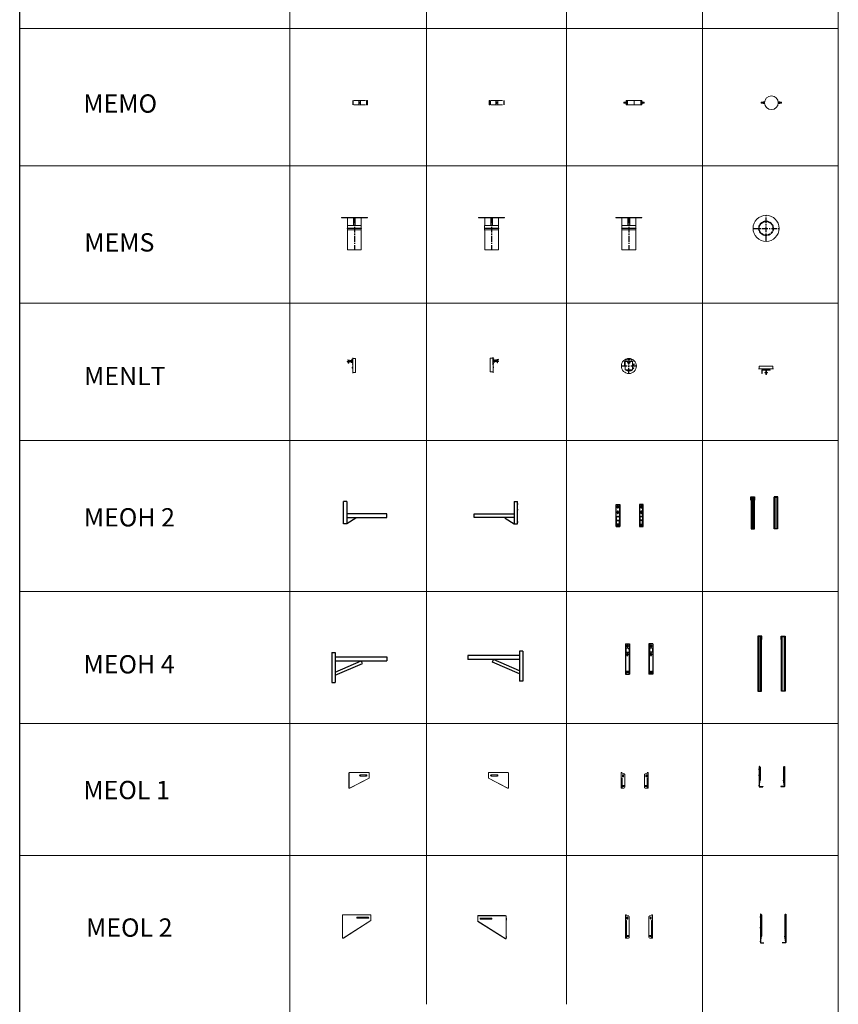
# Model space of a CAD drawing. Units: inches. Extents: x 319 to 161454, y 5 to 153479.
# Drawn here: x 47835 to 56782, y 66068 to 76825 of the extents above; entities that cross this region are included whole.
import ezdxf

# ---------------------------------------------------------------- set-up
doc = ezdxf.new("R2010")
doc.units = ezdxf.units.IN
doc.header["$MEASUREMENT"] = 0
for name, pattern in [('Amconstr', [9999, 9999, 0]), ('CENTER', [2, 1.25, -0.25, 0.25, -0.25]), ('HIDDEN', [0.375, 0.25, -0.125])]:
    doc.linetypes.add(name, pattern=pattern)
for name, color, linetype, lineweight in [('Z-BORDER ONTOP', 7, 'Continuous', 25), ('Z-PART ONTOP', 3, 'Continuous', 25), ('Z-TEXT ONTOP', 254, 'Continuous', 25)]:
    doc.layers.add(name, color=color, linetype=linetype, lineweight=lineweight)
doc.styles.add('ONTOP A4(H)', font='arial.ttf', dxfattribs={"height": 3})

# ---------------------------------------------------------------- blocks, each defined once
blk = doc.blocks.new('MENLT 15 top')
at = {"color": 0, "lineweight": 5}
for p, q in [((75, 0), (-75, 0)), ((-75, 0), (-75, -30)), ((75, 0), (75, -30)), ((-82, -31), (-82, -30)), ((-82, -31), (-82, -30)), ((-82, -30), (82, -30)), ((-82, -31), (82, -31)), ((-47, -83), (-47, -43)), ((-6, -43), (-47, -43)), ((-47, -83), (-45, -83)), ((-45, -83), (-45, -45)), ((-6, -45), (-45, -45)), ((-34, -41), (-34, -31)), ((34, -41), (-34, -41)), ((15, -70), (-15, -70)), ((-15, -70), (-15, -76)), ((-15, -76), (15, -76)), ((-6, -43), (-6, -45)), ((-4, -76), (-4, -91)), ((-4, -91), (4, -91)), ((-3, -41), (-3, -70)), ((3, -41), (3, -70)), ((4, -76), (4, -91)), ((45, -43), (6, -43)), ((6, -43), (6, -45)), ((45, -45), (6, -45)), ((15, -76), (15, -70)), ((34, -31), (34, -41)), ((45, -43), (45, -45)), ((82, -31), (82, -30)), ((82, -30), (82, -31))]:
    blk.add_line(p, q, dxfattribs=at)
blk = doc.blocks.new('MENLT 15 front')
at = {"color": 0, "linetype": 'CENTER', "ltscale": 50}
for p, q in [((82, 0), (-82, 0)), ((0, -82), (0, 26))]:
    blk.add_line(p, q, dxfattribs=at)
at = {"color": 0, "lineweight": 5}
for p, q in [((-39, 51), (-47, 51)), ((-47, 51), (-47, 11)), ((-47, 11), (-45, 11)), ((-39, 49), (-45, 49)), ((-45, 49), (-45, 11)), ((-11, 51), (-39, 51)), ((-13, 49), (-39, 49)), ((-39, 49), (-39, -42)), ((-34, 51), (-34, 69)), ((-34, 69), (34, 69)), ((39, 51), (11, 51)), ((39, 49), (13, 49)), ((34, 69), (34, 51)), ((39, 51), (45, 51)), ((39, 49), (39, -42)), ((39, 49), (45, 49)), ((45, 51), (45, 49)), ((57, 21), (48, 14)), ((58, 20), (49, 13)), ((-20, -54), (-39, -42)), ((34, -41), (-34, -41)), ((34, -42), (-34, -42)), ((20, -54), (-20, -54)), ((20, -54), (39, -42)), ((47, -29), (47, -19)), ((48, -29), (48, -19))]:
    blk.add_line(p, q, dxfattribs=at)
for centre, radius in [((0, 0), 82.5), ((0, 41), 15), ((0, 41), 3.5), ((53, 17), 5.5), ((48, -24), 5)]:
    blk.add_circle(centre, radius, dxfattribs=at)
blk.add_arc((0, 0), 72.5, 72.1242, 107.8758, dxfattribs=at)
blk = doc.blocks.new('MENLT 15 side')
at = {"color": 0, "lineweight": 5}
for p, q in [((-66, 120), (-76, 120)), ((-76, 120), (-76, 114)), ((-76, 120), (-66, 120)), ((-66, 114), (-76, 114)), ((-75, 135), (-74, 138)), ((-34, 126), (-75, 135)), ((-28, 128), (-74, 138)), ((-66, 131), (-66, 101)), ((-66, 131), (-60, 131)), ((-60, 131), (-60, 101)), ((-34, 120), (-60, 120)), ((-34, 114), (-60, 114)), ((-34, 126), (-30, 126)), ((-30, 126), (-34, 126)), ((-34, 126), (-34, 108)), ((-34, 108), (-16, 108)), ((-26, 126), (-30, 122)), ((-30, 122), (-30, 126)), ((-16, 144), (-26, 144)), ((-26, 144), (-26, 126)), ((-26, 126), (-16, 126)), ((-16, 126), (-26, 126)), ((-26, 126), (-26, 112)), ((-16, 157), (-15, 157)), ((-16, 157), (-16, -8)), ((-16, 157), (-15, 157)), ((-15, 157), (-15, -8)), ((-15, 157), (-15, 138)), ((-15, 150), (15, 150)), ((15, 150), (15, 0)), ((-66, 101), (-60, 101)), ((-16, 56), (-22, 56)), ((-22, 56), (-22, 51)), ((-22, 51), (-22, 51)), ((-22, 50), (-22, 51)), ((-22, 50), (-22, 46)), ((-22, 50), (-22, 50)), ((-22, 46), (-16, 46)), ((-16, 98), (-21, 98)), ((-21, 98), (-21, 93)), ((-21, 93), (-20, 93)), ((-21, 92), (-21, 87)), ((-21, 92), (-20, 92)), ((-21, 87), (-16, 87)), ((-20, 93), (-20, 92)), ((-15, 0), (15, 0)), ((-16, -8), (-15, -8))]:
    blk.add_line(p, q, dxfattribs=at)
blk.add_circle((-28, 126), 1.5, dxfattribs=at)
blk = doc.blocks.new('MEMS 15 top')
at = {"color": 0, "linetype": 'CENTER', "ltscale": 50}
for p, q in [((0, -142.5), (0, 142.5)), ((-142.5, 0), (142.5, 0))]:
    blk.add_line(p, q, dxfattribs=at)
at = {"color": 0, "lineweight": 5}
blk.add_circle((0, 0), 142.5, dxfattribs=at)
at = {"color": 0, "linetype": 'HIDDEN', "ltscale": 100}
for radius in [79, 76, 75]:
    blk.add_circle((0, 0), radius, dxfattribs=at)
blk = doc.blocks.new('MEMS 15')
at = {"color": 0, "lineweight": 5}
for p, q in [((-142.5, 350), (142.5, 350)), ((-142.5, 348), (-142.5, 350)), ((142.5, 348), (-142.5, 348)), ((-75, 266), (-75, 350)), ((-10, 350), (-10, 266)), ((10, 350), (10, 266)), ((75, 266), (75, 350)), ((142.5, 350), (142.5, 348)), ((-76, 266), (76, 266)), ((-76, 236), (-76, 266)), ((76, 236), (-76, 236)), ((-76, 233), (76, 233)), ((-76, 216), (-76, 230)), ((76, 230), (-76, 230)), ((76, 216), (-76, 216)), ((-75, 215), (-76, 216)), ((75, 215), (76, 216)), ((76, 266), (76, 236)), ((76, 230), (76, 216)), ((-75, 208), (-75, 0)), ((75, 208), (75, 0)), ((-75, 0), (75, 0))]:
    blk.add_line(p, q, dxfattribs=at)
at = {"color": 0, "linetype": 'CENTER', "ltscale": 50}
blk.add_line((0, 350), (0, 0), dxfattribs=at)
at = {"color": 0, "lineweight": 5}
for centre, start, end in [((-76, 233), 90, 270), ((76, 233), 270, 90)]:
    blk.add_arc(centre, 3, start, end, dxfattribs=at)
blk = doc.blocks.new('MEMO 15 side')
at = {"color": 0, "linetype": 'CENTER', "ltscale": 50}
for p, q in [((-75, 25), (-75, -25)), ((75, 25), (75, -25))]:
    blk.add_line(p, q, dxfattribs=at)
at = {"color": 0, "linetype": 'CENTER', "lineweight": 5, "ltscale": 50}
for p, q in [((0, 25), (-75, 25)), ((0, 25), (85, 25)), ((0, -25), (-75, -25)), ((0, -25), (85, -25))]:
    blk.add_line(p, q, dxfattribs=at)
at = {"color": 0, "lineweight": 5}
for p, q in [((-10, 25), (-10, -25)), ((10, 25), (10, -25)), ((85, 25), (85, -25))]:
    blk.add_line(p, q, dxfattribs=at)
for points in [[(8, -5), (0, -10), (-8, -5), (-8, 5), (0, 10), (8, 5)], [(83, -2), (80, -3), (77, -2), (77, 2), (80, 3), (83, 2)]]:
    blk.add_lwpolyline(points, close=True, dxfattribs=at)
for centre, radius in [((0, 0), 8.5), ((0, 0), 5), ((0, 0), 5), ((80, 0), 3)]:
    blk.add_circle(centre, radius, dxfattribs=at)
blk = doc.blocks.new('MEMO 15 front')
at = {"color": 0, "lineweight": 5}
for p, q in [((-110, 5), (-111, 4)), ((-90, 4), (-111, 4)), ((-111, -4), (-111, 4)), ((-90, 5), (-110, 5)), ((-110, -5), (-110, 5)), ((-91, 10), (-86, 10)), ((-91, 10), (-91, 9)), ((-91, -8), (-91, 9)), ((-91, 5), (-86, 5)), ((-90, -5), (-90, 5)), ((-90, 4), (-89, 5)), ((-90, 5), (-89, 5)), ((-86, 5), (-89, 5)), ((-86, 25), (-86, 10)), ((-86, 10), (-80, 10)), ((-86, 10), (-86, 8)), ((-85, 8), (-86, 8)), ((-86, 8), (-86, 5)), ((-86, 8), (-86, -8)), ((-86, 8), (-85, 8)), ((-86, 5), (-86, -5)), ((-85, 8), (-85, 10)), ((-85, -8), (-85, 8)), ((-85, 5), (-85, 8)), ((-80, 5), (-85, 5)), ((-85, -5), (-85, 5)), ((-80, 10), (-79, 9)), ((-79, 9), (-79, -8)), ((0, 25), (0, -25)), ((80, 10), (79, 9)), ((79, 9), (79, -8)), ((86, 10), (80, 10)), ((80, 5), (85, 5)), ((85, 8), (85, 10)), ((85, -8), (85, 8)), ((85, 8), (86, 8)), ((85, 5), (85, 8)), ((86, 8), (85, 8)), ((85, -5), (85, 5)), ((86, 25), (86, 10)), ((91, 10), (86, 10)), ((86, 10), (86, 8)), ((86, 8), (86, 5)), ((86, 8), (86, -8)), ((86, 5), (89, 5)), ((86, 5), (86, -5)), ((91, 5), (86, 5)), ((90, 4), (89, 5)), ((90, 5), (89, 5)), ((90, 5), (110, 5)), ((90, -5), (90, 5)), ((90, 4), (111, 4)), ((91, 10), (91, 9)), ((91, -8), (91, 9)), ((110, -5), (110, 5)), ((110, 5), (111, 4)), ((111, -4), (111, 4)), ((-90, -4), (-111, -4)), ((-111, -4), (-110, -5)), ((-90, -5), (-110, -5)), ((-91, -5), (-86, -5)), ((-91, -10), (-91, -8)), ((-91, -10), (-86, -10)), ((-90, -4), (-89, -5)), ((-90, -5), (-89, -5)), ((-86, -5), (-89, -5)), ((-86, -5), (-86, -8)), ((-85, -8), (-86, -8)), ((-86, -8), (-86, -10)), ((-86, -8), (-85, -8)), ((-86, -10), (-80, -10)), ((-86, -25), (-86, -10)), ((-80, -5), (-85, -5)), ((-85, -8), (-85, -5)), ((-85, -10), (-85, -8)), ((-80, -10), (-79, -8)), ((80, -10), (79, -8)), ((80, -5), (85, -5)), ((86, -10), (80, -10)), ((85, -8), (85, -5)), ((85, -8), (86, -8)), ((85, -10), (85, -8)), ((86, -8), (85, -8)), ((86, -5), (89, -5)), ((86, -5), (86, -8)), ((91, -5), (86, -5)), ((86, -8), (86, -10)), ((91, -10), (86, -10)), ((86, -25), (86, -10)), ((90, -4), (89, -5)), ((90, -5), (89, -5)), ((90, -4), (111, -4)), ((90, -5), (110, -5)), ((91, -10), (91, -8)), ((111, -4), (110, -5))]:
    blk.add_line(p, q, dxfattribs=at)
at = {"color": 0, "linetype": 'Amconstr', "lineweight": 5, "ltscale": 50}
for p, q in [((86, 25), (-86, 25)), ((86, -25), (-86, -25))]:
    blk.add_line(p, q, dxfattribs=at)
at = {"color": 0, "linetype": 'CENTER', "ltscale": 50}
for p, q in [((-75, 25), (-75, -25)), ((75, 25), (75, -25))]:
    blk.add_line(p, q, dxfattribs=at)
at = {"color": 0, "lineweight": 5}
for centre, radius, start, end in [((-87, 7), 4.34, 154.4469, 214.4469), ((-75, 0), 16.2, 162.3875, 197.6125), ((-84, 7), 4.34, 325.5531, 25.5531), ((-95, 0), 16.2, 342.3875, 17.6125), ((84, 7), 4.34, 154.4469, 214.4469), ((95, 0), 16.2, 162.3875, 197.6125), ((87, 7), 4.34, 325.5531, 25.5531), ((75, 0), 16.2, 342.3875, 17.6125), ((-87, -7), 4.34, 145.5531, 205.5531), ((-84, -7), 4.34, 334.4469, 34.4469), ((84, -7), 4.34, 145.5531, 205.5531), ((87, -7), 4.34, 334.4469, 34.4469)]:
    blk.add_arc(centre, radius, start, end, dxfattribs=at)
blk = doc.blocks.new('MEMO 15 top')
at = {"color": 0, "lineweight": 5}
for p, q in [((-109, 5), (-110, 4)), ((-90, 4), (-110, 4)), ((-110, -4), (-110, 4)), ((-90, 5), (-109, 5)), ((-109, -5), (-109, 5)), ((-90, 10), (-91, 8)), ((-91, -9), (-91, 8)), ((-90, 10), (-85, 10)), ((-90, -5), (-90, 5)), ((-90, 4), (-89, 5)), ((-90, 5), (-89, 5)), ((-90, 5), (-85, 5)), ((-85, 5), (-89, 5)), ((-85, 10), (-74, 10)), ((-85, 10), (-85, 8)), ((-85, 10), (-85, 10)), ((-84, 8), (-85, 8)), ((-85, 8), (-85, 5)), ((-85, 8), (-85, -8)), ((-85, 8), (-84, 8)), ((-85, 5), (-85, -5)), ((-84, 8), (-84, 10)), ((-84, -8), (-84, 8)), ((-84, 5), (-84, 8)), ((-79, 5), (-84, 5)), ((-84, -5), (-84, 5)), ((-79, 10), (-79, 8)), ((-79, 8), (-79, -9)), ((85, 10), (74, 10)), ((79, 10), (79, 8)), ((79, 8), (79, -9)), ((79, 5), (84, 5)), ((84, 8), (84, 10)), ((84, -8), (84, 8)), ((84, 8), (85, 8)), ((84, 5), (84, 8)), ((85, 8), (84, 8)), ((84, -5), (84, 5)), ((90, 10), (85, 10)), ((85, 10), (85, 8)), ((85, 10), (85, 10)), ((85, 8), (85, 5)), ((85, 8), (85, -8)), ((85, 5), (89, 5)), ((85, 5), (85, -5)), ((90, 5), (85, 5)), ((90, 4), (89, 5)), ((90, 5), (89, 5)), ((90, 10), (91, 8)), ((90, 5), (109, 5)), ((90, -5), (90, 5)), ((90, 4), (110, 4)), ((91, -9), (91, 8)), ((109, -5), (109, 5)), ((109, 5), (110, 4)), ((110, -4), (110, 4)), ((-90, -4), (-110, -4)), ((-110, -4), (-109, -5)), ((-90, -5), (-109, -5)), ((-90, -10), (-91, -9)), ((-90, -4), (-89, -5)), ((-90, -5), (-89, -5)), ((-90, -5), (-85, -5)), ((-90, -10), (-85, -10)), ((-85, -5), (-89, -5)), ((-85, -5), (-85, -8)), ((-84, -8), (-85, -8)), ((-85, -8), (-85, -10)), ((-85, -8), (-84, -8)), ((-85, -10), (-74, -10)), ((-85, -10), (-85, -10)), ((-79, -5), (-84, -5)), ((-84, -8), (-84, -5)), ((-84, -10), (-84, -8)), ((-79, -10), (-79, -9)), ((85, -10), (74, -10)), ((79, -5), (84, -5)), ((79, -10), (79, -9)), ((84, -8), (84, -5)), ((84, -8), (85, -8)), ((84, -10), (84, -8)), ((85, -8), (84, -8)), ((85, -5), (89, -5)), ((85, -5), (85, -8)), ((90, -5), (85, -5)), ((85, -8), (85, -10)), ((90, -10), (85, -10)), ((85, -10), (85, -10)), ((90, -4), (89, -5)), ((90, -5), (89, -5)), ((90, -4), (110, -4)), ((90, -5), (109, -5)), ((90, -10), (91, -9)), ((110, -4), (109, -5))]:
    blk.add_line(p, q, dxfattribs=at)
blk.add_circle((0, 0), 75, dxfattribs=at)
for centre, radius, start, end in [((-86, 7), 4.34, 154.4469, 214.4469), ((-75, 0), 16.2, 162.3875, 197.6125), ((-83, 7), 4.34, 325.5531, 25.5531), ((-95, 0), 16.2, 342.3875, 17.6125), ((83, 7), 4.34, 154.4469, 214.4469), ((95, 0), 16.2, 162.3875, 197.6125), ((86, 7), 4.34, 325.5531, 25.5531), ((75, 0), 16.2, 342.3875, 17.6125), ((-86, -7), 4.34, 145.5531, 205.5531), ((-83, -7), 4.34, 334.4469, 34.4469), ((83, -7), 4.34, 145.5531, 205.5531), ((86, -7), 4.34, 334.4469, 34.4469)]:
    blk.add_arc(centre, radius, start, end, dxfattribs=at)
blk = doc.blocks.new('HOSL3 99 side')
at = {"color": 0}
for p, q in [((-119, 3), (-126, 3)), ((0, 0), (-7, 0)), ((0, 0), (0, 7)), ((0, 0), (7, 0)), ((0, 0), (0, -7)), ((68, 0), (60, 0)), ((68, 0), (68, 7)), ((68, 0), (75, 0)), ((68, 0), (68, -7)), ((-119, -10), (-126, -10)), ((-119, -115), (-126, -115))]:
    blk.add_line(p, q, dxfattribs=at)
at = {"color": 0, "lineweight": 5}
for p, q in [((-122, 30), (-112, 33)), ((-122, 30), (-122, -138)), ((-121, 30), (-121, -138)), ((-118, 32), (98, 32)), ((-112, 33), (98, 33)), ((0, 6), (68, 6)), ((98, 33), (98, -31)), ((-116, -138), (98, -29)), ((-112, -138), (98, -31)), ((0, -6), (68, -6)), ((-122, -138), (-112, -138))]:
    blk.add_line(p, q, dxfattribs=at)
for centre, start, end in [((0, 0), 90, 270), ((68, 0), 270, 90)]:
    blk.add_arc(centre, 5.5, start, end, dxfattribs=at)
blk = doc.blocks.new('HOSL3 99 front')
at = {"color": 0}
for p, q in [((-144, 0), (-151, 0)), ((144, 0), (151, 0))]:
    blk.add_line(p, q, dxfattribs=at)
at = {"color": 0, "lineweight": 5}
for p, q in [((-147, 31), (-147, -138)), ((-146, 31), (-146, -30)), ((-146, 29), (-114, 19)), ((-145, 33), (-136, 33)), ((-145, 32), (-136, 32)), ((-136, 33), (-136, 32)), ((-133, 3), (-133, -10)), ((-122, 3), (-122, -10)), ((-107, 9), (-107, -128)), ((107, 9), (107, -128)), ((146, 29), (114, 19)), ((122, 3), (122, -10)), ((133, 3), (133, -10)), ((136, 33), (136, 32)), ((145, 33), (136, 33)), ((145, 32), (136, 32)), ((146, 31), (146, -30)), ((147, 31), (147, -138)), ((-146, -30), (-141, -30)), ((-136, -35), (-136, -129)), ((136, -35), (136, -129)), ((146, -30), (141, -30)), ((-117, -138), (-147, -138)), ((-146, -138), (-136, -129)), ((-134, -110), (-121, -110)), ((-134, -121), (-121, -121)), ((117, -138), (147, -138)), ((134, -110), (121, -110)), ((134, -121), (121, -121)), ((146, -138), (136, -129))]:
    blk.add_line(p, q, dxfattribs=at)
for centre, radius, start, end in [((-145, 31), 2, 90, 180), ((-145, 31), 0.5, 90, 180), ((-127, 3), 5.5, 0, 180), ((-117, 9), 10, 0, 72.9818), ((117, 9), 10, 107.0182, 180), ((127, 3), 5.5, 0, 180), ((145, 31), 2, 0, 90), ((145, 31), 0.5, 0, 90), ((-141, -35), 5, 0, 90), ((-127, -10), 5.5, 180, 0), ((127, -10), 5.5, 180, 0), ((141, -35), 5, 90, 180), ((-134, -115), 5.5, 90, 117.0357), ((-134, -115), 5.5, 242.9643, 270), ((-121, -115), 5.5, 270, 90), ((-117, -128), 10, 270, 0), ((117, -128), 10, 180, 270), ((121, -115), 5.5, 90, 270), ((134, -115), 5.5, 62.9643, 90), ((134, -115), 5.5, 270, 297.0357)]:
    blk.add_arc(centre, radius, start, end, dxfattribs=at)
blk = doc.blocks.new('HOSL3 99 top')
at = {"color": 0}
for p, q in [((-136, 67), (-144, 67)), ((-140, 97), (-140, -121)), ((-134, 97), (-140, 97)), ((-129, 92), (-129, -50)), ((129, 92), (129, -50)), ((134, 97), (140, 97)), ((136, 67), (144, 67)), ((140, 97), (140, -121)), ((-136, 0), (-144, 0)), ((-140, -113), (-129, -50)), ((-139, -104), (-139, -121)), ((140, -113), (129, -50)), ((136, 0), (144, 0)), ((138, -104), (138, -121)), ((-138, -121), (-100, -121)), ((-138, -123), (-100, -123)), ((-120, -119), (-120, -126)), ((-100, -121), (-100, -123)), ((138, -121), (100, -121)), ((100, -121), (100, -123)), ((138, -123), (100, -123)), ((120, -119), (120, -126))]:
    blk.add_line(p, q, dxfattribs=at)
for centre, radius, start, end in [((-134, 92), 5, 0, 90), ((134, 92), 5, 90, 180), ((-138, -121), 2, 180, 270), ((-138, -121), 0.5, 180, 270), ((138, -121), 2, 270, 0), ((138, -121), 0.5, 270, 0)]:
    blk.add_arc(centre, radius, start, end, dxfattribs=at)
blk = doc.blocks.new('HOSL6 99 side')
at = {"color": 0}
for p, q in [((-159, 3), (-166, 3)), ((0, 0), (-7, 0)), ((0, 0), (0, 7)), ((0, 0), (7, 0)), ((0, 0), (0, -7)), ((120, 0), (113, 0)), ((120, 0), (120, 7)), ((120, 0), (127, 0)), ((120, 0), (120, -7)), ((-159, -10), (-166, -10)), ((-159, -199), (-166, -199))]:
    blk.add_line(p, q, dxfattribs=at)
at = {"color": 0, "lineweight": 5}
for p, q in [((-162, 30), (-152, 33)), ((-162, 30), (-162, -222)), ((-161, 30), (-161, -222)), ((-158, 32), (150, 32)), ((-152, 33), (150, 33)), ((0, 6), (120, 6)), ((150, 33), (150, -31)), ((-155, -222), (150, -29)), ((-152, -222), (150, -31)), ((0, -5), (120, -5)), ((-162, -222), (-152, -222))]:
    blk.add_line(p, q, dxfattribs=at)
for centre, start, end in [((0, 0), 90, 270), ((120, 0), 270, 90)]:
    blk.add_arc(centre, 5.5, start, end, dxfattribs=at)
blk = doc.blocks.new('HOSL6 99 front')
at = {"color": 0}
for p, q in [((-144, 0), (-151, 0)), ((144, 0), (151, 0))]:
    blk.add_line(p, q, dxfattribs=at)
at = {"color": 0, "lineweight": 5}
for p, q in [((-147, 31), (-147, -222)), ((-146, 31), (-146, -30)), ((-146, 29), (-114, 19)), ((-145, 33), (-136, 33)), ((-145, 32), (-136, 32)), ((-136, 33), (-136, 32)), ((-133, 3), (-133, -10)), ((-122, 3), (-122, -10)), ((-107, 9), (-107, -212)), ((107, 9), (107, -212)), ((146, 29), (114, 19)), ((122, 3), (122, -10)), ((133, 3), (133, -10)), ((136, 33), (136, 32)), ((145, 33), (136, 33)), ((145, 32), (136, 32)), ((146, 31), (146, -30)), ((147, 31), (147, -222)), ((-146, -30), (-141, -30)), ((-136, -35), (-136, -212)), ((136, -35), (136, -212)), ((146, -30), (141, -30)), ((-146, -222), (-136, -212)), ((-134, -193), (-121, -193)), ((-134, -204), (-121, -204)), ((134, -193), (121, -193)), ((134, -204), (121, -204)), ((146, -222), (136, -212)), ((-117, -222), (-147, -222)), ((117, -222), (147, -222))]:
    blk.add_line(p, q, dxfattribs=at)
for centre, radius, start, end in [((-145, 31), 2, 90, 180), ((-145, 31), 0.5, 90, 180), ((-127, 3), 5.5, 0, 180), ((-117, 9), 10, 0, 72.9818), ((117, 9), 10, 107.0182, 180), ((127, 3), 5.5, 0, 180), ((145, 31), 2, 0, 90), ((145, 31), 0.5, 0, 90), ((-141, -35), 5, 0, 90), ((-127, -10), 5.5, 180, 0), ((127, -10), 5.5, 180, 0), ((141, -35), 5, 90, 180), ((-134, -199), 5.5, 90, 117.0357), ((-134, -199), 5.5, 242.9643, 270), ((-121, -199), 5.5, 270, 90), ((-117, -212), 10, 270, 0), ((117, -212), 10, 180, 270), ((121, -199), 5.5, 90, 270), ((134, -199), 5.5, 62.9643, 90), ((134, -199), 5.5, 270, 297.0357)]:
    blk.add_arc(centre, radius, start, end, dxfattribs=at)
blk = doc.blocks.new('HOSL6 99 top')
at = {"color": 0}
for p, q in [((-136, 0), (-144, 0)), ((-140, 30), (-140, -280)), ((-134, 30), (-140, 30)), ((-129, 25), (-129, -210)), ((129, 25), (129, -210)), ((134, 30), (140, 30)), ((136, 0), (144, 0)), ((140, 30), (140, -280)), ((-136, -120), (-144, -120)), ((-140, -272), (-129, -210)), ((140, -272), (129, -210)), ((136, -120), (144, -120)), ((-139, -264), (-139, -280)), ((-138, -281), (-100, -281)), ((-138, -282), (-100, -282)), ((-120, -279), (-120, -286)), ((-100, -281), (-100, -282)), ((138, -281), (100, -281)), ((100, -281), (100, -282)), ((138, -282), (100, -282)), ((120, -279), (120, -286)), ((139, -264), (139, -280))]:
    blk.add_line(p, q, dxfattribs=at)
for centre, radius, start, end in [((-134, 25), 5, 0, 90), ((134, 25), 5, 90, 180), ((-138, -280), 2, 180, 270), ((-138, -280), 0.5, 180, 270), ((138, -280), 2, 270, 0), ((138, -280), 0.5, 270, 0)]:
    blk.add_arc(centre, radius, start, end, dxfattribs=at)
blk = doc.blocks.new('MEOH 2 15 side')
at = {"color": 0}
for p, q in [((-132, 149), (-141, 149)), ((-100, 174), (-135, 174)), ((-135, -68), (-135, 174)), ((-100, 174), (-100, -68)), ((-132, 88), (-141, 88)), ((340, 42), (-100, 42)), ((-100, 0), (340, 0)), ((0, -6), (0, 0)), ((340, 0), (340, 42)), ((-132, -47), (-141, -47)), ((-100, -68), (-135, -68)), ((0, -6), (-100, -68))]:
    blk.add_line(p, q, dxfattribs=at)
blk = doc.blocks.new('MEOH 2 15 front')
at = {"color": 0}
for p, q in [((-148, 121), (-107, 121)), ((-148, 121), (-107, 121)), ((-148, -121), (-148, 121)), ((-146, -121), (-146, 121)), ((-110, 121), (-110, -121)), ((-107, 121), (-107, -121)), ((148, 121), (107, 121)), ((148, 121), (107, 121)), ((107, 121), (107, -121)), ((110, 121), (110, -121)), ((146, -121), (146, 121)), ((148, -121), (148, 121)), ((-134, 102), (-134, 89)), ((-134, 41), (-134, 28)), ((-121, 102), (-121, 89)), ((-121, 41), (-121, 28)), ((121, 102), (121, 89)), ((121, 41), (121, 28)), ((134, 102), (134, 89)), ((134, 41), (134, 28)), ((-146, -11), (-137, -11)), ((-146, -53), (-110, -53)), ((-144, -13), (-137, -13)), ((-144, -52), (-144, -13)), ((-144, -52), (-111, -52)), ((-143, -121), (-143, -53)), ((-137, -11), (-137, -13)), ((-121, -94), (-134, -94)), ((-121, -106), (-134, -106)), ((-128, -5), (-128, -17)), ((-119, -11), (-110, -11)), ((-119, -11), (-119, -13)), ((-119, -13), (-111, -13)), ((-112, -53), (-112, -121)), ((-111, -13), (-111, -52)), ((118, -11), (110, -11)), ((146, -53), (110, -53)), ((118, -13), (111, -13)), ((111, -13), (111, -52)), ((144, -52), (111, -52)), ((112, -53), (112, -121)), ((118, -11), (118, -13)), ((121, -94), (134, -94)), ((121, -106), (134, -106)), ((128, -5), (128, -17)), ((146, -11), (136, -11)), ((136, -11), (136, -13)), ((144, -13), (136, -13)), ((143, -121), (143, -53)), ((144, -52), (144, -13)), ((-148, -121), (-107, -121)), ((-107, -121), (-148, -121)), ((148, -121), (107, -121)), ((107, -121), (148, -121))]:
    blk.add_line(p, q, dxfattribs=at)
for centre, start, end in [((-128, 102), 0, 180), ((128, 102), 0, 180), ((-128, 89), 180, 0), ((-128, 41), 0, 180), ((-128, 28), 180, 0), ((128, 89), 180, 0), ((128, 41), 0, 180), ((128, 28), 180, 0), ((-134, -100), 90, 270), ((-121, -100), 270, 90), ((121, -100), 90, 270), ((134, -100), 270, 90)]:
    blk.add_arc(centre, 6.5, start, end, dxfattribs=at)
blk = doc.blocks.new('MEOH 2 15 top')
at = {"color": 0}
for p, q in [((-138, 191), (-97, 191)), ((-138, 156), (-138, 191)), ((-136, 156), (-138, 156)), ((-100, 189), (-136, 189)), ((-136, 189), (-136, 156)), ((-136, 156), (-136, -156)), ((-127, 189), (-127, -156)), ((-118, 186), (-118, 195)), ((-109, -156), (-109, 189)), ((-100, 156), (-100, 189)), ((-97, 156), (-100, 156)), ((-100, -156), (-100, 156)), ((-97, 191), (-97, 156)), ((156, 191), (115, 191)), ((115, 191), (115, 156)), ((115, 156), (118, 156)), ((118, 156), (118, 189)), ((118, 189), (154, 189)), ((118, -156), (118, 156)), ((126, -156), (126, 189)), ((136, 186), (136, 195)), ((144, 189), (144, -156)), ((154, 189), (154, 156)), ((154, 156), (156, 156)), ((154, 156), (154, -156)), ((156, 156), (156, 191)), ((-136, -156), (-100, -156)), ((-136, -156), (-100, -156)), ((154, -156), (118, -156)), ((154, -156), (118, -156))]:
    blk.add_line(p, q, dxfattribs=at)
blk = doc.blocks.new('MEOH 4 15 front')
at = {"color": 0}
for p, q in [((-151, 50), (-151, -280)), ((-151, 50), (-107, 50)), ((-149, 50), (-149, -280)), ((-149, 0), (-140, 0)), ((-140, 0), (-140, -2)), ((-136, 32), (-136, 19)), ((-129, -3), (-129, 7)), ((-123, 32), (-123, 19)), ((-119, 0), (-119, -2)), ((-119, 0), (-110, 0)), ((-110, 50), (-110, -280)), ((-107, 50), (-107, -280)), ((107, 50), (107, -280)), ((151, 50), (107, 50)), ((110, 50), (110, -280)), ((119, 0), (110, 0)), ((119, 0), (119, -2)), ((123, 32), (123, 19)), ((129, -3), (129, 7)), ((136, 32), (136, 19)), ((140, 0), (140, -2)), ((149, 0), (140, 0)), ((149, 50), (149, -280)), ((151, 50), (151, -280)), ((-149, -42), (-110, -42)), ((-147, -2), (-147, -40)), ((-147, -2), (-140, -2)), ((-147, -40), (-111, -40)), ((-136, -59), (-136, -72)), ((-123, -59), (-123, -72)), ((-119, -2), (-111, -2)), ((-111, -2), (-111, -40)), ((149, -42), (110, -42)), ((111, -2), (111, -40)), ((119, -2), (111, -2)), ((147, -40), (111, -40)), ((123, -59), (123, -72)), ((136, -59), (136, -72)), ((147, -2), (140, -2)), ((147, -2), (147, -40)), ((-151, -280), (-107, -280)), ((-123, -252), (-136, -252)), ((-123, -265), (-136, -265)), ((151, -280), (107, -280)), ((123, -252), (136, -252)), ((123, -265), (136, -265))]:
    blk.add_line(p, q, dxfattribs=at)
for centre, start, end in [((-129, 32), 0, 180), ((-129, 19), 180, 0), ((129, 32), 0, 180), ((129, 19), 180, 0), ((-129, -59), 0, 180), ((-129, -72), 180, 0), ((129, -59), 0, 180), ((129, -72), 180, 0), ((-136, -259), 90, 270), ((-123, -259), 270, 90), ((123, -259), 90, 270), ((136, -259), 270, 90)]:
    blk.add_arc(centre, 6.5, start, end, dxfattribs=at)
blk = doc.blocks.new('MEOH 4 15 side')
at = {"color": 0}
for p, q in [((-317, 67), (-325, 67)), ((-320, 92), (-320, -238)), ((-320, 92), (-285, 92)), ((-285, 92), (-285, -238)), ((-285, 42), (280, 42)), ((-285, 0), (280, 0)), ((-285, -123), (0, 0)), ((13, -29), (0, 0)), ((280, 42), (280, 0)), ((-317, -24), (-325, -24)), ((-285, -158), (13, -29)), ((-317, -217), (-325, -217)), ((-320, -238), (-285, -238))]:
    blk.add_line(p, q, dxfattribs=at)
blk = doc.blocks.new('MEOH 4 15 top')
at = {"color": 0}
for p, q in [((-106, 301), (-150, 301)), ((-150, 301), (-150, 266)), ((-148, 266), (-150, 266)), ((-109, 299), (-148, 299)), ((-148, 299), (-148, -299)), ((-139, 299), (-139, -299)), ((-128, 296), (-128, 304)), ((-118, -299), (-118, 299)), ((-109, -299), (-109, 299)), ((-106, 266), (-109, 266)), ((-106, 266), (-106, 301)), ((106, 301), (150, 301)), ((106, 266), (106, 301)), ((106, 266), (109, 266)), ((109, 299), (148, 299)), ((109, -299), (109, 299)), ((118, -299), (118, 299)), ((128, 296), (128, 304)), ((139, 299), (139, -299)), ((148, 299), (148, -299)), ((148, 266), (150, 266)), ((150, 301), (150, 266)), ((-148, -299), (-109, -299)), ((148, -299), (109, -299))]:
    blk.add_line(p, q, dxfattribs=at)

msp = doc.modelspace()

# ---------------------------------------------------------------- linework, layer by layer
at = {"layer": 'Z-BORDER ONTOP'}
msp.add_line((47834.766, 5252.065), (47834.766, 148727.347), dxfattribs=at)
at = {"layer": 'Z-BORDER ONTOP', "lineweight": 5}
for p, q in [((56782.297, 148727.347), (56782.297, 38014.981)), ((55291.313, 146509.867), (55301.476, 5252.602)), ((50781.97, 146509.542), (50789.776, 38014.981)), ((52281.97, 146509.542), (52281.97, 66067.787)), ((53809.817, 146509.542), (53809.817, 66067.787)), ((56781.97, 76727.347), (47834.766, 76727.347)), ((56781.97, 75227.347), (47834.766, 75227.347)), ((56781.97, 73727.347), (47834.766, 73727.347)), ((56781.97, 72227.347), (47834.766, 72227.347)), ((56781.97, 70578.551), (47834.766, 70578.551)), ((56781.97, 69134.885), (47834.766, 69134.885)), ((47835.093, 67691.885), (56782.297, 67691.885))]:
    msp.add_line(p, q, dxfattribs=at)

# ---------------------------------------------------------------- block references
at = {"layer": 'Z-PART ONTOP', "lineweight": 5}
for name, p in [('MEMO 15 top', (56050.514, 75918.004)), ('MEMO 15 side', (51550.514, 75918.004)), ('MEMO 15 front', (54550.514, 75918.004)), ('MEMS 15', (51492.868, 74312.09)), ('MEMS 15', (52992.868, 74312.09)), ('MEMS 15', (54492.868, 74312.09)), ('MEMS 15 top', (55992.868, 74545.09)), ('MENLT 15 side', (51491.922, 72972.1)), ('MENLT 15 front', (54493.275, 73040.926)), ('MENLT 15 top', (55993.275, 73040.926))]:
    msp.add_blockref(name, p, dxfattribs=at)
at = {"layer": 'Z-PART ONTOP', "lineweight": 5, "xscale": -1}
msp.add_blockref('MEMO 15 side', (53050.514, 75918.004), dxfattribs=at)
at = {"layer": 'Z-PART ONTOP', "lineweight": 5, "xscale": -1, "rotation": 0.2901789024978374}
msp.add_blockref('MENLT 15 side', (52993.068, 72975.901), dxfattribs=at)
at = {"layer": 'Z-PART ONTOP', "lineweight": -2}
for name, p in [('MEOH 2 15 side', (51509.327, 71385.496)), ('MEOH 2 15 top', (55964.576, 71419.519)), ('MEOH 2 15 front', (54500.593, 71408.166)), ('MEOH 4 15 top', (56051.843, 69788.81)), ('MEOH 4 15 front', (54605.765, 69956.351)), ('MEOH 4 15 side', (51566.906, 69820.853))]:
    msp.add_blockref(name, p, dxfattribs=at)
at = {"layer": 'Z-PART ONTOP', "lineweight": -2, "xscale": -1}
for name, p in [('MEOH 2 15 side', (53141.042, 71385.496)), ('MEOH 4 15 side', (53014.389, 69835.02))]:
    msp.add_blockref(name, p, dxfattribs=at)
at = {"layer": 'Z-PART ONTOP'}
for name, p in [('HOSL3 99 top', (56055.674, 68567.812)), ('HOSL3 99 side', (51555.674, 68567.812)), ('HOSL3 99 front', (54555.674, 68567.812)), ('HOSL6 99 side', (51524.542, 67013.902)), ('HOSL6 99 front', (54604.884, 67013.902)), ('HOSL6 99 top', (56069.992, 67021.558))]:
    msp.add_blockref(name, p, dxfattribs=at)
at = {"layer": 'Z-PART ONTOP', "xscale": -1}
for name, p in [('HOSL3 99 side', (53055.674, 68567.812)), ('HOSL6 99 side', (52991.511, 67003.902))]:
    msp.add_blockref(name, p, dxfattribs=at)

# ---------------------------------------------------------------- texts
at = {"layer": 'Z-TEXT ONTOP', "style": 'ONTOP A4(H)'}
for s, p in [('MEMO', (48530.328, 75808.832)), ('MEMS', (48540.647, 74291.774)), ('MENLT', (48538.47, 72831.924)), ('MEOH 2', (48535.868, 71288.033)), ('MEOH 4', (48532.29, 69682.235)), ('MEOL 1', (48530.64, 68308.922)), ('MEOL 2', (48560.114, 66806.148))]:
    msp.add_text(s, height=200, dxfattribs=at).set_placement(p)

doc.saveas('drawing.dxf')
